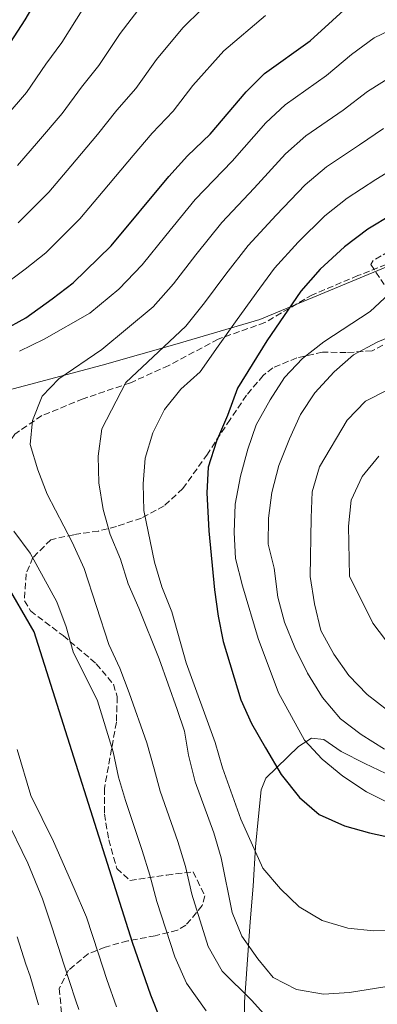
# Model space of a CAD drawing. Units: metres. Extents: x 613464 to 616896, y 4777959 to 4780329.
# Drawn here: x 613975 to 614071, y 4778327 to 4778593 of the extents above; entities that cross this region are included whole.
import ezdxf

# ---------------------------------------------------------------- set-up
doc = ezdxf.new("R2010")
doc.units = ezdxf.units.M
doc.header["$MEASUREMENT"] = 0
doc.linetypes.add('DGN Style 3', pattern=[2.435890702152634, 1.739921930109024, -0.6959687720436097])
for name, color, linetype, lineweight in [('Curva de nivel directora', 30, 'Continuous', 30), ('Curva de nivel intermedia', 30, 'Continuous', 0), ('Límite de municipio', 7, 'Continuous', 0), ('Línea  de muro-pared o tapia', 1, 'Continuous', 13), ('Senda', 7, 'DGN Style 3', 0), ('Zona arbolada', 92, 'DGN Style 3', 0)]:
    doc.layers.add(name, color=color, linetype=linetype, lineweight=lineweight)

msp = doc.modelspace()

# ---------------------------------------------------------------- linework, layer by layer
at = {"layer": 'Curva de nivel directora', "color": 30, "linetype": 'Continuous', "lineweight": 30, "flags": 128}
for points, elevation in [([(614041.7599999991, 4778687.470000003), (614035.1600000008, 4778685.17), (614028.4299999984, 4778680.490000002), (614023.2699999996, 4778675.310000001), (614018.9899999994, 4778669.77), (614013.8199999993, 4778661.800000001), (614009.7699999991, 4778654.539999999), (614003.2499999991, 4778640.58), (613996.4599999986, 4778627.400000002), (613976.1499999998, 4778592.930000001), (613966.980000001, 4778578.9)], 375), ([(613970.2800000003, 4778509.090000002), (613976.409999999, 4778512.5), (613983.5999999996, 4778517.580000001), (613989.2500000001, 4778521.939999999), (613999.4800000006, 4778531.939999999), (614015.089999999, 4778550.619999999), (614020.1399999983, 4778556.170000001), (614026.209999999, 4778562.029999999), (614035.9499999997, 4778573.449999999), (614040.9299999997, 4778578.380000002), (614053.2500000001, 4778587.27), (614065.2899999988, 4778598.160000001)], 400), ([(614204.0499999989, 4778595.180000001), (614203.4499999997, 4778588.010000002), (614200.9699999989, 4778581.310000001), (614196.5699999998, 4778577.49), (614190.7800000008, 4778575.74), (614176.2999999991, 4778572.170000001), (614168.6500000004, 4778570.640000002), (614161.7100000001, 4778569.7), (614131.989999999, 4778563.570000002), (614110.7199999989, 4778555.84), (614081.619999999, 4778543.67), (614075.4299999998, 4778540.390000001), (614068.8400000005, 4778536.41)], 425), ([(614068.8400000005, 4778536.41), (614062.4799999992, 4778531.630000001), (614055.9500000002, 4778525.58), (614050.7600000001, 4778519.640000002), (614041.5199999999, 4778506.279999999), (614033.6200000007, 4778493.520000001), (614030.9299999997, 4778486.109999999), (614027.9299999999, 4778479.140000002), (614025.7300000006, 4778472.190000001), (614025.3599999995, 4778465.190000001), (614025.9200000005, 4778454.960000002), (614027.4099999992, 4778439.09), (614028.3899999983, 4778431.960000002), (614029.7800000008, 4778425.100000001), (614034.5599999995, 4778409.330000001), (614037.4299999995, 4778402.940000001), (614041.1399999999, 4778396.440000001), (614045.4400000004, 4778389.200000001), (614050.3800000001, 4778382.970000002), (614055.6900000009, 4778378.420000001), (614062.5099999983, 4778375.340000001), (614069.2499999995, 4778373.460000001), (614076.2999999993, 4778371.930000001), (614077.2899999995, 4778371.770000001)], 425), ([(614034.7899999997, 4778279.140000001), (614032.9500000002, 4778280.970000001), (614027.749999999, 4778287.2), (614020.5000000002, 4778300.529999999), (614017.6700000005, 4778307.34), (614013.0199999991, 4778322.600000001), (614010.1799999982, 4778329.680000001), (614005.2899999998, 4778343.86), (613978.6699999988, 4778427.720000002), (613970.649999999, 4778441.58)], 400)]:
    msp.add_lwpolyline(points, dxfattribs=dict(at, elevation=elevation))
at = {"layer": 'Curva de nivel intermedia', "color": 30, "linetype": 'Continuous', "lineweight": 0, "flags": 128}
for points, elevation in [([(614091.6100000005, 4778659.539999999), (614082.740000001, 4778658.199999998), (614075.2000000018, 4778656.439999999), (614061.5500000016, 4778654.81), (614052.3600000005, 4778652.809999999), (614045.2200000014, 4778646.899999999), (614039.5500000007, 4778638.800000001), (614035.3399999996, 4778630.63), (614030.5800000009, 4778625.079999999), (614021.9100000006, 4778613.820000002), (614017.0400000003, 4778607.73), (614007.8500000013, 4778596.930000001), (614001.9100000003, 4778589.210000002), (613996.1700000003, 4778580.57), (613991.4500000018, 4778574.71), (613986.2200000016, 4778567.589999998), (613979.8600000001, 4778560.13), (613974.240000001, 4778553.58)], 385), ([(614119.0200000004, 4778654.789999999), (614113.9800000022, 4778647.02), (614104.0900000016, 4778643.789999999), (614094.7700000008, 4778643.54), (614086.5800000011, 4778641.650000001), (614079.0799999998, 4778639.92), (614067.0800000014, 4778637.970000001), (614058.2600000014, 4778634.769999999), (614051.0100000005, 4778627.819999999), (614046.8000000016, 4778620.369999997), (614039.1900000008, 4778612.640000001), (614034.64, 4778607.039999999), (614029.1100000001, 4778600.91), (614018.8700000008, 4778590.749999999), (614011.7400000006, 4778582.180000001), (614006.1799999995, 4778574.390000001), (614001.0099999994, 4778568.529999999), (613995.8500000007, 4778561.929999999), (613988.610000001, 4778553.38), (613982.6500000019, 4778546.359999998), (613974.3799999994, 4778538.150000001)], 390.0000000000002), ([(613992.0799999998, 4778596.239999999), (613986.1600000011, 4778586.750000001), (613981.8800000009, 4778580.890000001), (613976.6000000013, 4778573.239999999), (613971.1100000016, 4778566.890000001)], 380.0000000000002), ([(614041.1800000002, 4778594.09), (614029.9000000014, 4778584.560000001), (614021.5700000009, 4778575.15), (614016.2000000019, 4778568.21), (614010.5700000015, 4778562.349999999), (614005.4700000009, 4778556.279999998), (613997.3600000016, 4778546.630000001), (613991.0700000018, 4778539.15), (613981.8099999992, 4778530.039999999), (613976.2700000005, 4778525.599999999), (613969.5000000001, 4778520.569999999)], 395.0000000000002), ([(614082.0800000017, 4778593.519999999), (614070.5000000012, 4778588.08), (614064.4000000014, 4778583.500000001), (614057.6900000013, 4778577.890000001), (614046.5100000009, 4778569.980000001), (614041.2600000006, 4778565.09), (614032.15, 4778554.74), (614022.2200000014, 4778544.419999998), (614014.2500000007, 4778534.67), (614007.8899999993, 4778526.800000001), (614001.5900000005, 4778520.189999999), (613993.7000000004, 4778513.699999998), (613981.3900000014, 4778506.680000001), (613974.7200000016, 4778503.45)], 405.0000000000002), ([(614075.7100000014, 4778577.990000002), (614068.7100000009, 4778573.539999999), (614062.1200000015, 4778568.519999999), (614052.0900000001, 4778561.59), (614046.5600000002, 4778556.720000001), (614038.1000000001, 4778547.449999999), (614029.3600000005, 4778538.23), (614022.38, 4778529.480000001), (614016.3000000003, 4778521.67), (614010.850000001, 4778515.459999999), (613997.0000000017, 4778503.899999999), (613985.4000000012, 4778495.96), (613980.8900000006, 4778491.330000001), (613978.2799999999, 4778484.769999999), (613977.6600000008, 4778478.26), (613979.6900000003, 4778471.42), (613982.2499999995, 4778464.859999999), (613988.9599999996, 4778451.92), (613992.2400000008, 4778444.77), (613998.8600000015, 4778424.279999999), (614001.8000000007, 4778417.930000001), (614004.36, 4778411.230000001), (614009.1000000008, 4778397.71), (614011.1399999993, 4778390.740000002), (614012.7599999999, 4778384.719999999), (614017.5099999995, 4778371.08), (614019.5700000004, 4778364.380000002), (614021.3200000006, 4778356.92), (614025.7400000017, 4778342.77), (614029.4600000011, 4778336.17), (614037.3899999993, 4778328.33), (614044.7499999999, 4778320.130000002)], 410), ([(614073.0100000014, 4778563.59), (614066.5600000005, 4778559.140000001), (614057.6700000013, 4778553.199999998), (614051.870000001, 4778548.359999999), (614044.05, 4778540.16), (614036.4900000007, 4778532.029999999), (614030.5099999993, 4778524.279999999), (614024.7100000014, 4778516.539999999), (614019.7000000001, 4778510.249999999), (614003.4900000005, 4778495.05), (613996.9800000016, 4778482.470000001), (613995.9800000002, 4778475.13), (613996.1900000004, 4778467.91), (613997.3300000003, 4778460.769999999), (613999.19, 4778454.03), (614002.0199999998, 4778447.34), (614004.0600000005, 4778440.640000002), (614007.0100000009, 4778434.09), (614012.42, 4778420.439999999), (614017.2900000005, 4778406.789999999), (614019.2999999999, 4778400.92), (614020.4000000019, 4778394.46), (614022.19, 4778387.220000001), (614027.1900000002, 4778373.430000001), (614029.2300000008, 4778366.730000001), (614032.1600000011, 4778352.000000001), (614034.8300000001, 4778345.53), (614039.1000000014, 4778339.42), (614043.2900000003, 4778334.41), (614049.570000001, 4778331.199999998), (614056.88, 4778329.939999999), (614063.8700000016, 4778330.399999999), (614100.4600000016, 4778336.189999999)], 415.0000000000002), ([(614077.3099999996, 4778553.63), (614070.9999999997, 4778549.77), (614063.2500000002, 4778544.800000001), (614057.1700000007, 4778539.999999999), (614050.0000000001, 4778532.869999999), (614043.6299999999, 4778525.830000001), (614038.640000001, 4778519.08), (614033.110000001, 4778511.409999999), (614028.4300000007, 4778504.810000001), (614023.52, 4778497.899999999), (614018.2899999997, 4778493.239999999), (614013.930000001, 4778487.689999999), (614010.7200000013, 4778481.440000001), (614008.6400000004, 4778474.63), (614008.0999999995, 4778467.649999999), (614008.3000000007, 4778460.499999999), (614011.24, 4778446.529999998), (614013.2200000002, 4778439.820000002), (614015.86, 4778433.100000001), (614019.7699999993, 4778419.310000001), (614027.6000000014, 4778397.849999999), (614029.5700000006, 4778391.009999999), (614034.5199999993, 4778377.140000001), (614040.4800000006, 4778363.95), (614045.2300000002, 4778358.38), (614050.2500000005, 4778353.519999999), (614056.5100000012, 4778349.84), (614063.4100000013, 4778347.74), (614070.3800000005, 4778347.029999999), (614077.6900000018, 4778347.230000001)], 420), ([(614074.9699999995, 4778381.3), (614068.4900000017, 4778384.55), (614062.0800000012, 4778388.749999999), (614056.5200000001, 4778393.369999999), (614051.7300000002, 4778398.479999999), (614044.7000000007, 4778411.26), (614039.2199999999, 4778425.92), (614034.990000001, 4778440.119999998), (614033.0700000009, 4778447.49), (614032.7300000011, 4778454.49), (614032.9800000016, 4778462.170000001), (614034.4500000001, 4778469.73), (614036.4000000014, 4778477.01), (614038.7000000014, 4778483.619999999), (614042.4600000009, 4778490.31), (614046.3500000001, 4778496.359999999), (614051.1400000001, 4778501.460000001), (614056.9200000003, 4778505.949999998), (614069.4700000008, 4778514.21), (614074.6200000007, 4778518.96)], 430.0000000000002), ([(614073.3100000009, 4778396.029999999), (614066.9800000008, 4778399.970000001), (614061.4100000008, 4778404.21), (614056.6000000006, 4778410.010000001), (614052.4800000011, 4778416.550000001), (614049.1200000017, 4778423.48), (614046.2800000008, 4778430.300000002), (614044.5000000016, 4778437.069999999), (614043.5100000014, 4778444.939999999), (614041.8799999997, 4778451.390000001), (614041.9500000012, 4778458.390000001), (614042.85, 4778465.36), (614044.8100000002, 4778472.609999998), (614047.6200000019, 4778479.779999999), (614050.6200000015, 4778486.349999999), (614054.5000000017, 4778492.180000001), (614059.7300000021, 4778497.859999999), (614064.9600000002, 4778502.509999999), (614071.3500000006, 4778505.929999999), (614078.3900000014, 4778508.83)], 435), ([(614074.2200000006, 4778406.519999999), (614068.6600000017, 4778410.769999998), (614063.6600000015, 4778415.890000001), (614059.6500000017, 4778421.67), (614056.1500000014, 4778428.050000001), (614054.380000001, 4778435.239999998), (614053.2400000012, 4778442.680000001), (614053.4900000015, 4778458.46), (614053.8300000012, 4778465.499999999), (614055.7800000003, 4778472.220000001), (614063.2600000014, 4778484.830000001), (614068.150000002, 4778489.999999999), (614074.4100000006, 4778493.140000002)], 440.0000000000003), ([(614073.5900000002, 4778425.59), (614070.1600000014, 4778430.009999999), (614063.8700000016, 4778442.779999998), (614063.6200000013, 4778456.210000002), (614064.3600000012, 4778463.259999999), (614067.3099999994, 4778469.609999999), (614071.82, 4778475.099999999)], 445), ([(613973.2300000006, 4778454.899999999), (613977.6300000016, 4778448.92), (613984.8100000012, 4778435.84), (613987.3700000005, 4778429.069999999), (613989.2100000001, 4778422.319999999), (613995.7900000003, 4778409.109999999), (614000.0000000015, 4778395.300000001), (614001.5100000001, 4778388.45), (614003.3300000018, 4778382.220000001), (614007.8300000012, 4778368.730000001), (614009.9200000011, 4778362.039999999), (614011.8500000001, 4778354.970000002), (614016.6600000003, 4778340.009999999), (614019.8200000008, 4778332.92), (614025.2000000008, 4778325.46)], 405.0000000000002), ([(613974.1000000001, 4778395.949999999), (613977.8399999996, 4778383.529999998), (613983.9600000017, 4778371.149999999), (613989.5200000006, 4778358.46), (613992.8399999999, 4778350.710000001), (613996.0700000019, 4778340.829999999), (613998.3400000007, 4778333.849999999), (614000.9000000021, 4778326.48)], 395.0000000000002), ([(613970.7899999998, 4778378.039999999), (613976.9600000011, 4778365.3), (613980.9700000011, 4778355.659999999), (613983.5000000013, 4778348.050000001), (613986.8499999996, 4778337.789999999), (613989.8300000012, 4778328.429999999), (613990.7300000021, 4778325.82)], 390.0000000000002), ([(613974.1500000015, 4778345.390000002), (613976.4900000017, 4778338.029999998), (613977.6300000016, 4778334.759999999), (613979.8800000002, 4778327.060000001)], 385)]:
    msp.add_lwpolyline(points, dxfattribs=dict(at, elevation=elevation))
at = {"layer": 'Límite de municipio', "color": 7, "linetype": 'Continuous', "lineweight": 0}
msp.add_polyline3d([(614204.2100000009, 4778596.369999999, 424.96), (614191.7699999996, 4778581.25, 423.2), (614167.0199999996, 4778562.58, 427.47), (614145.5700000003, 4778545.949999999, 430.99), (614139.4800000006, 4778542.140000001, 431.43), (614083.2300000006, 4778530.07, 429.18), (614039.6900000013, 4778512.040000001, 421.12), (614016.7100000009, 4778505.310000001, 415.6600000000001), (613997.0399999992, 4778499.720000001, 411.1500000000001), (613966.1900000013, 4778491.460000001, 407.0300000000001)], dxfattribs=at)
at = {"layer": 'Línea  de muro-pared o tapia', "color": 1, "linetype": 'Continuous', "lineweight": 13}
msp.add_polyline3d([(614035.6200000001, 4778299.359999999, 408.7100000000065), (614035.5300000003, 4778327.789999999, 413), (614037.0700000003, 4778349.439999999, 417.3000000000029), (614037.8700000001, 4778359.07, 420.0800000000018), (614038.4500000002, 4778369.689999999, 421.8500000000058), (614039.29, 4778378, 422.8600000000006), (614040.0300000003, 4778385.109999999, 424.8800000000047), (614041.2699999996, 4778388.189999999, 425.3899999999995), (614050.0599999996, 4778396.779999999, 430.1900000000023), (614053.5800000001, 4778398.99, 431.9600000000065), (614056.9000000004, 4778398.619999999, 432.4600000000065), (614061.6200000001, 4778395.430000001, 432.9700000000012), (614068.0099999999, 4778392.15, 433.7299999999959), (614075.5899999999, 4778388.58, 434.2299999999959)], dxfattribs=at)
at = {"layer": 'Senda', "color": 7, "linetype": 'DGN Style 3', "lineweight": 0}
msp.add_polyline3d([(614211.5399999989, 4778554.83, 429.1300000000047), (614206.5199999987, 4778556.180000001, 429.3099999999976), (614200.4899999981, 4778556.350000001, 429.570000000007), (614194.3399999992, 4778555.920000001, 429.8200000000072), (614187.4799999994, 4778554.480000001, 429.570000000007), (614168.3299999986, 4778549.53, 430.5800000000018), (614148.2299999996, 4778545.150000001, 431.3300000000019), (614115.8399999996, 4778537.060000001, 431.0800000000017), (614103.64, 4778534.61, 430.5800000000018), (614090.0700000002, 4778531.670000001, 429.0599999999977), (614078.3500000011, 4778528.640000001, 427.8000000000029), (614066.1499999971, 4778523.87, 426.0299999999989), (614053.8899999993, 4778518.710000002, 424.0099999999949), (614041.0399999993, 4778511.199999999, 421.4799999999959), (614028.3700000005, 4778506.690000001, 419.9600000000063), (614015.0300000008, 4778499.580000001, 416.929999999993), (614004.6900000008, 4778494.930000001, 414.6499999999942), (613991.9400000013, 4778490.610000002, 411.6199999999954), (613980.8000000013, 4778486.070000002, 409.3500000000058), (613973.4400000006, 4778481.100000001, 407.070000000007), (613967.8900000007, 4778473, 405.8099999999977), (613965.8700000001, 4778466.720000002, 405.300000000003), (613961.9999999988, 4778462.77, 403.7899999999937), (613950.5599999991, 4778459.350000001, 400.25)], dxfattribs=at)
at = {"layer": 'Zona arbolada', "color": 92, "linetype": 'DGN Style 3', "lineweight": 0}
for points in [[(614076.6399999997, 4778531.550000001, 435.0599999999977), (614070.2199999997, 4778527.949999999, 434.6300000000047), (614069.6100000005, 4778526.859999999, 434.5500000000029), (614073.2300000006, 4778521.439999999, 434.9100000000035)], [(614076.6399999997, 4778531.550000001, 435.0599999999977), (614070.2199999997, 4778527.949999999, 434.6300000000047), (614069.6100000005, 4778526.859999999, 434.5500000000029), (614073.2300000006, 4778521.439999999, 434.9100000000035)], [(614075.0800000001, 4778506.16, 437.7299999999959), (614069.9699999997, 4778503.539999999, 437.0800000000018), (614062.9800000006, 4778503.109999999, 436.2899999999936), (614056.5899999999, 4778503.180000001, 435.5599999999977), (614049.6799999997, 4778501.640000001, 434.75), (614043.2000000002, 4778499.01, 433.929999999993), (614040.5800000001, 4778496.92, 433.5399999999936), (614036.0599999996, 4778491.550000001, 432.6000000000058), (614031.6200000001, 4778485.02, 431.5200000000041), (614025.5099999999, 4778475.710000001, 431.0099999999948), (614018.8600000005, 4778466.380000001, 429.4900000000052), (614013.7699999996, 4778461.680000001, 428.1699999999983), (614007.7000000002, 4778458.42, 426.5800000000018), (614000.9000000004, 4778456.17, 424.3999999999942), (613996.0999999996, 4778454.91, 422.9199999999983), (613989.4000000004, 4778453.939999999, 421.3399999999965), (613983.1799999997, 4778452.57, 419.8899999999995), (613978.3700000001, 4778447.76, 418.0399999999936), (613976.5300000003, 4778443.380000001, 416.8600000000006), (613976.0700000003, 4778436.09, 415.7100000000065), (613977.7199999997, 4778433.34, 415.3399999999965), (613986.5199999996, 4778426.680000001, 414.3300000000018), (613995.4699999997, 4778419.100000001, 413.820000000007), (614000.0899999999, 4778413.57, 413.1900000000023), (614001.1399999997, 4778410.24, 412.8099999999977), (614000.9100000003, 4778403.310000001, 412.0299999999988), (613997.6900000004, 4778385.49, 409.7799999999988), (613997.6600000003, 4778378.550000001, 409.6300000000047), (613998.8600000005, 4778371.600000001, 410.2899999999936), (614001.0199999996, 4778363.82, 411.4400000000023), (614004.5800000001, 4778360.619999999, 412.8099999999977), (614014.4900000002, 4778362.08, 416.8600000000006), (614021.6200000001, 4778362.930000001, 417.8699999999953), (614024.8200000003, 4778356.449999999, 417.2700000000041), (614024.1200000001, 4778353.850000001, 416.8600000000006), (614019.6699999999, 4778348.51, 415.3099999999977), (614017.4000000004, 4778347.180000001, 414.3300000000018), (614011.4199999999, 4778345.699999999, 411.0299999999988), (614003.9600000001, 4778344.300000001, 406.75), (613997.8899999997, 4778342.630000001, 403.7899999999936), (613993.3099999996, 4778340.84, 401.6900000000023), (613987.9900000002, 4778336.390000001, 399.1600000000035), (613985.4800000006, 4778331.480000001, 398.1600000000035), (613986.1399999997, 4778324.609999999, 398.3699999999953)], [(614075.0800000001, 4778506.16, 437.7299999999959), (614069.9699999997, 4778503.539999999, 437.0800000000018), (614062.9800000006, 4778503.109999999, 436.2899999999936), (614056.5899999999, 4778503.180000001, 435.5599999999977), (614049.6799999997, 4778501.640000001, 434.75), (614043.2000000002, 4778499.01, 433.929999999993), (614040.5800000001, 4778496.92, 433.5399999999936), (614036.0599999996, 4778491.550000001, 432.6000000000058), (614031.6200000001, 4778485.02, 431.5200000000041), (614025.5099999999, 4778475.710000001, 431.0099999999948), (614018.8600000005, 4778466.380000001, 429.4900000000052), (614013.7699999996, 4778461.680000001, 428.1699999999983), (614007.7000000002, 4778458.42, 426.5800000000018), (614000.9000000004, 4778456.17, 424.3999999999942), (613996.0999999996, 4778454.91, 422.9199999999983), (613989.4000000004, 4778453.939999999, 421.3399999999965), (613983.1799999997, 4778452.57, 419.8899999999995), (613978.3700000001, 4778447.76, 418.0399999999936), (613976.5300000003, 4778443.380000001, 416.8600000000006), (613976.0700000003, 4778436.09, 415.7100000000065), (613977.7199999997, 4778433.34, 415.3399999999965), (613986.5199999996, 4778426.680000001, 414.3300000000018)], [(613986.5199999996, 4778426.680000001, 414.3300000000018), (613995.4699999997, 4778419.100000001, 413.820000000007), (614000.0899999999, 4778413.57, 413.1900000000023), (614001.1399999997, 4778410.24, 412.8099999999977), (614000.9100000003, 4778403.310000001, 412.0299999999988), (613997.6900000004, 4778385.49, 409.7799999999988), (613997.6600000003, 4778378.550000001, 409.6300000000047), (613998.8600000005, 4778371.600000001, 410.2899999999936), (614001.0199999996, 4778363.82, 411.4400000000023), (614004.5800000001, 4778360.619999999, 412.8099999999977), (614014.4900000002, 4778362.08, 416.8600000000006), (614021.6200000001, 4778362.930000001, 417.8699999999953), (614024.8200000003, 4778356.449999999, 417.2700000000041), (614024.1200000001, 4778353.850000001, 416.8600000000006), (614019.6699999999, 4778348.51, 415.3099999999977), (614017.4000000004, 4778347.180000001, 414.3300000000018), (614011.4199999999, 4778345.699999999, 411.0299999999988), (614003.9600000001, 4778344.300000001, 406.75), (613997.8899999997, 4778342.630000001, 403.7899999999936), (613993.3099999996, 4778340.84, 401.6900000000023), (613987.9900000002, 4778336.390000001, 399.1600000000035), (613985.4800000006, 4778331.480000001, 398.1600000000035), (613986.1399999997, 4778324.609999999, 398.3699999999953)]]:
    msp.add_polyline3d(points, dxfattribs=at)

doc.saveas('drawing.dxf')
